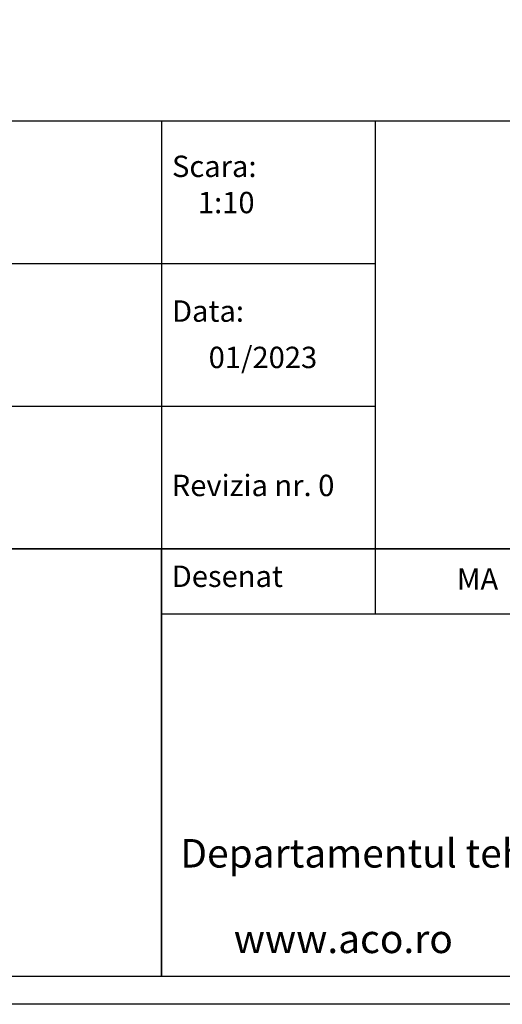
# Model space of a CAD drawing. Units: millimetres. Extents: x 74833 to 95128, y -21181 to -8578.
# Drawn here: x 90983 to 92718, y -21181 to -17644 of the extents above; entities that cross this region are included whole.
import ezdxf

# ---------------------------------------------------------------- set-up
doc = ezdxf.new("R2010")
doc.units = ezdxf.units.MM
doc.layers.add('P-ANNO-TEXT', color=2, linetype='Continuous')
doc.layers.add('P-ANNO-TTLB', color=4, linetype='Continuous')
doc.styles.add('Arial', font='arial.ttf')

msp = doc.modelspace()

# ---------------------------------------------------------------- linework, layer by layer
msp.add_lwpolyline([(95127.9, -8578.4), (95127.9, -21181.3), (74833.1, -21181.3), (74833.1, -8578.4)], close=True)
msp.add_lwpolyline([(95027.9, -8678.4), (95027.9, -21081.3), (75033.1, -21081.3), (75033.1, -8678.4), (95027.9, -8678.4)])
at = {"layer": 'P-ANNO-TTLB', "color": 7}
for p, q in [((91492.8, -18007.3), (91492.8, -19544.3)), ((92261.3, -18007.3), (92261.3, -19544.3)), ((92261.3, -18242.6), (92261.3, -19779.6)), ((85806, -18519.7), (92261.3, -18519.7)), ((85806, -18519.7), (92261.3, -18519.7)), ((85806, -19032), (92261.3, -19032))]:
    msp.add_line(p, q, dxfattribs=at)
for points in [[(85806, -18007.3), (95027.9, -18007.3), (95027.9, -19544.3), (85806, -19544.3)], [(85806, -19544.3), (91492.8, -19544.3), (91492.8, -21081.3), (85806, -21081.3)], [(91492.8, -19544.3), (95027.9, -19544.3), (95027.9, -21081.3), (91492.8, -21081.3)], [(91492.8, -19544.3), (95027.9, -19544.3), (95027.9, -19779.6), (91492.8, -19779.6)]]:
    msp.add_lwpolyline(points, close=True, dxfattribs=at)

# ---------------------------------------------------------------- texts
at = {"layer": 'P-ANNO-TEXT', "color": 7, "attachment_point": 4, "style": 'Arial'}
for s, insert, char_height, width in [('Scara:', (91530.7, -18180.6), 76.85, 1316.254), ('1:10', (91623.9, -18310.7), 76.85, 1316.254), ('Data:', (91530.7, -18700.6), 76.85, 1316.254), ('{\\fArial|b0|i0|c238|p34;01/2023}', (91662.5, -18857.2), 76.849, 1316.254), ('Revizia nr. 0', (91529.8, -19327.1), 76.849, 1401.477), ('Desenat', (91529.8, -19653.4), 76.85, 1401.477), ('{\\fArial|b0|i0|c238|p34;MA}', (92554.6, -19653.4), 76.849, 1401.477), ('Departamentul tehnic', (91560.6, -20652), 102.465, 1441.759), ('www.aco.ro', (91752.8, -20959.3), 102.47, 877.255)]:
    msp.add_mtext(s, dxfattribs=dict(at, insert=insert, char_height=char_height, width=width))

doc.saveas('drawing.dxf')
